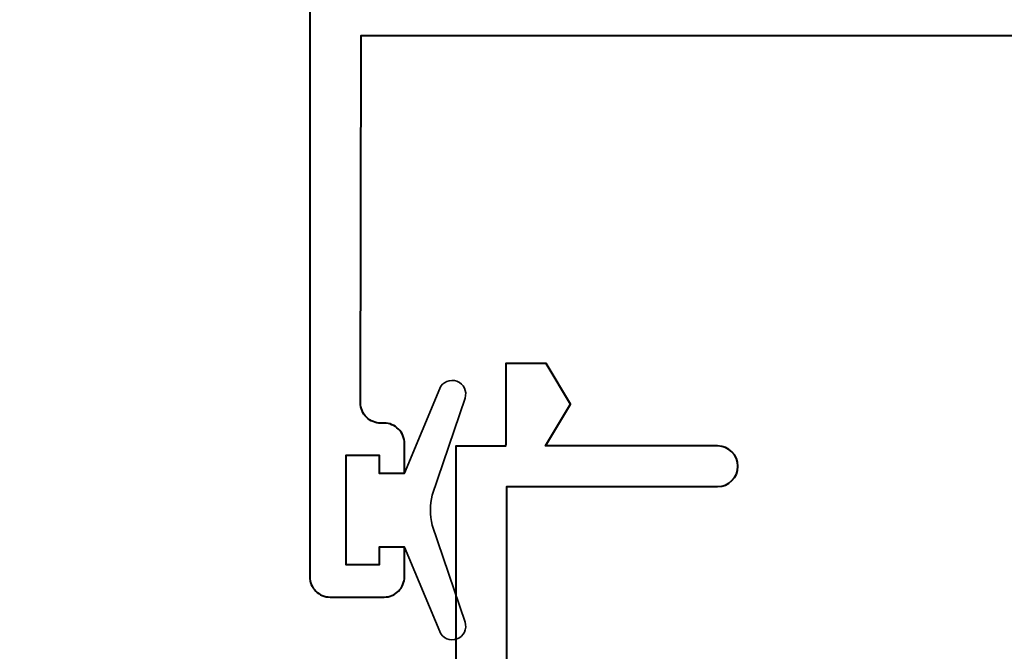
# Model space of a CAD drawing. Units: millimetres. Extents: x 1711 to 10715, y -51 to 524.
# Drawn here: x 10503 to 10542, y 100 to 125 of the extents above; entities that cross this region are included whole.
import ezdxf

# ---------------------------------------------------------------- set-up
doc = ezdxf.new("R2010")
doc.units = ezdxf.units.MM
doc.layers.get('DEFPOINTS').update_dxf_attribs({"color": 5})
for name, color, linetype, lineweight in [('TCL06 text', 7, 'Continuous', 20), ('TCL07 dim', 7, 'Continuous', 20), ('TCL09 extrusion', 3, 'Continuous', 40), ('TCL10 parts', 2, 'Continuous', 35)]:
    doc.layers.add(name, color=color, linetype=linetype, lineweight=lineweight)
doc.styles.get("Standard").update_dxf_attribs({"font": 'isocpeur.ttf', "width": 0.8, "height": 4})
doc.dimstyles.new('1-2', dxfattribs={"dimtxt": 4, "dimasz": 4, "dimexe": 0, "dimexo": 4, "dimgap": 1, "dimtad": 1, "dimdec": 1, "dimdsep": 46, "dimtxsty": 'Standard', "dimcen": 2.5, "dimadec": 1, "dimazin": 3, "dimtfac": 1, "dimtdec": 1, "dimtmove": 0, "dimatfit": 3, "dimfxl": 1, "dimarcsym": 0})

# ---------------------------------------------------------------- blocks, each defined once
blk = doc.blocks.new('*D79')
at = {"layer": 'DEFPOINTS', "color": 0, "transparency": 16777216}
for p in [(10464.903, 176.227), (10516.453, 176.227), (10534.573, 73.438)]:
    blk.add_point(p, dxfattribs=at)
at = {"layer": 'TCL07 dim', "color": 0, "lineweight": -2, "transparency": 16777216}
for p, q in [((10464.903, 77.438), (10464.903, 176.227)), ((10530.573, 73.438), (10464.903, 73.438))]:
    blk.add_line(p, q, dxfattribs=at)
at = {"layer": 'TCL07 dim', "color": 0, "transparency": 16777216}
blk.add_solid([(10464.236, 77.438), (10465.57, 77.438), (10464.903, 73.438)], dxfattribs=at)
blk = doc.blocks.new('_None')
blk = doc.blocks.new('*D73')
at = {"layer": 'DEFPOINTS', "color": 0, "transparency": 16777216}
for p in [(10474.903, 163.548), (10516.453, 163.548), (10526.973, 83.438)]:
    blk.add_point(p, dxfattribs=at)
at = {"layer": 'TCL06 text', "color": 0, "lineweight": -2, "transparency": 16777216}
for p, q in [((10512.453, 163.548), (10474.903, 163.548)), ((10474.903, 87.438), (10474.903, 159.548)), ((10522.973, 83.438), (10474.903, 83.438))]:
    blk.add_line(p, q, dxfattribs=at)
at = {"layer": 'TCL06 text', "color": 0, "transparency": 16777216}
for points in [[(10474.236, 159.548), (10475.57, 159.548), (10474.903, 163.548)], [(10474.236, 87.438), (10475.57, 87.438), (10474.903, 83.438)]]:
    blk.add_solid(points, dxfattribs=at)
at = {"layer": 'TCL06 text', "color": 0, "transparency": 16777216, "insert": (10471.903, 123.493), "char_height": 4, "attachment_point": 5, "rotation": 90}
blk.add_mtext('80', dxfattribs=at)
blk = doc.blocks.new('*U103')
at = {"layer": 'TCL09 extrusion'}
for points in [[(10963.155, 178.542), (10963.155, 141.757), (10961.155, 140.602), (10961.156, 117.682, 0.414214), (10961.956, 116.882), (10964.086, 116.882, 0.414214), (10964.886, 117.682), (10964.886, 118.847), (10963.886, 118.847), (10963.886, 118.147), (10962.586, 118.147), (10962.586, 122.467), (10963.886, 122.467), (10963.886, 121.767), (10964.886, 121.767), (10964.886, 122.932, 0.414214), (10964.086, 123.732), (10963.956, 123.732, -0.414214), (10963.156, 124.532), (10963.175, 139.002), (10989.862, 139.002)], [(10990.151, 106.932), (10970.525, 106.932, -0.414214), (10968.925, 108.532), (10968.925, 121.232), (10977.225, 121.232, 1), (10977.225, 122.832), (10970.446, 122.832), (10971.425, 124.482), (10970.475, 126.082), (10968.875, 126.082), (10968.875, 122.882), (10968.875, 122.882), (10968.875, 122.882)]]:
    blk.add_lwpolyline(points, format="xyb", dxfattribs=at)
blk.add_lwpolyline([(10966.925, 88.732), (10966.925, 122.832), (10968.875, 122.832), (10968.875, 122.882)], dxfattribs=at)
at = {"layer": 'TCL10 parts'}
blk.add_lwpolyline([(10962.586, 118.147), (10963.886, 118.147), (10963.886, 118.847), (10964.886, 118.847), (10966.275, 115.523, 0.954447), (10967.275, 115.9), (10965.984, 119.714, -0.120488), (10965.984, 120.9), (10967.275, 124.714, 0.954447), (10966.275, 125.091), (10964.886, 121.767), (10963.886, 121.767), (10963.886, 122.467), (10962.586, 122.467)], format="xyb", close=True, dxfattribs=at)

msp = doc.modelspace()

# ---------------------------------------------------------------- block references
at = {"layer": 'TCL06 text'}
msp.add_blockref('*U103', (-446.702, -14.994), dxfattribs=at)

# ---------------------------------------------------------------- dimensions: what is measured, and where the dimension line sits
dim = msp.add_linear_dim(base=(10474.903, 163.548), p1=(10526.973, 83.438), p2=(10516.453, 163.548), angle=90, dimstyle='1-2', override={"dimdec": 0}, dxfattribs=at)
dim.commit()
dim.dimension.update_dxf_attribs({"geometry": '*D73', "text_midpoint": (10471.903, 123.493)})
at = {"layer": 'TCL07 dim'}
dim = msp.add_linear_dim(base=(10464.903, 176.227), p1=(10534.573, 73.438), p2=(10516.453, 176.227), angle=90, text=' ', dimstyle='1-2', override={"dimblk2": 'None', "dimsah": 1, "dimse2": 1}, dxfattribs=at)
dim.commit()
dim.dimension.update_dxf_attribs({"geometry": '*D79', "text_midpoint": (10464.903, 115.997), "dimtype": 160})

doc.saveas('drawing.dxf')
